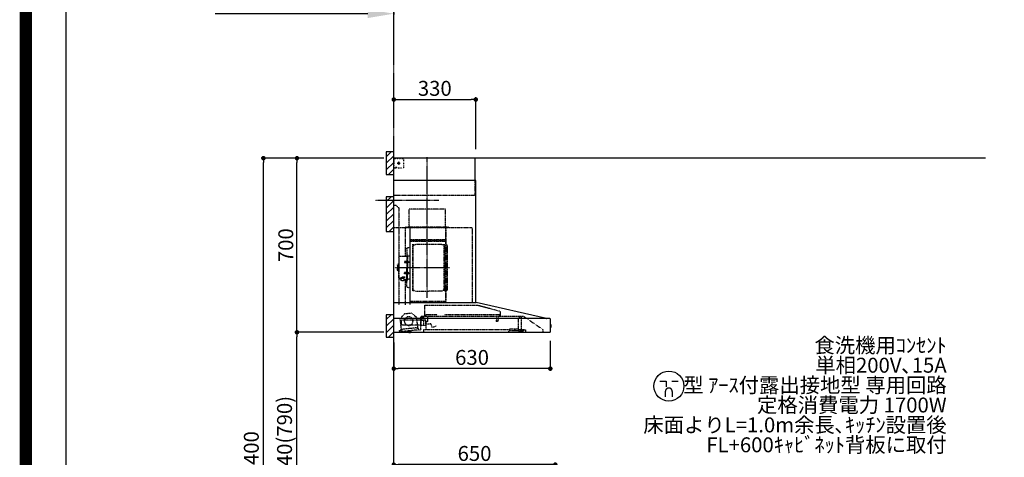
# Model space of a CAD drawing. Units: millimetres. Extents: x -109 to 26472, y -120 to 8866.
# Drawn here: x 13948 to 17910, y 3234 to 4994 of the extents above; entities that cross this region are included whole.
import ezdxf

# ---------------------------------------------------------------- set-up
doc = ezdxf.new("R2010")
doc.units = ezdxf.units.MM
doc.linetypes.add('CENTER', pattern=[2, 1.25, -0.25, 0.25, -0.25])
doc.linetypes.add('STYLE_03', pattern=[0.416641, 0.208282, -0.208359])
doc.layers.get('DEFPOINTS').update_dxf_attribs({"color": 146})
for name, color, linetype in [('111-壁仕上', 3, 'Continuous'), ('150-機器', 8, 'Continuous'), ('160-文字', 254, 'Continuous'), ('166-寸法B', 11, 'Continuous'), ('180-補助', 161, 'Continuous'), ('190-図面外枠', 5, 'Continuous')]:
    doc.layers.add(name, color=color, linetype=linetype)
doc.styles.add('KH001', font='txt')
doc.dimstyles.new('KH1xx030', dxfattribs={"dimscale": 30, "dimtxt": 2, "dimasz": 0.6, "dimexe": 0.3, "dimexo": 1.2, "dimgap": 0.5, "dimtad": 3, "dimdec": 1, "dimdsep": 46, "dimlunit": 6, "dimtxsty": 'KH001', "dimblk": 'DOT', "dimcen": 1, "dimdle": 1, "dimclrd": 256, "dimclre": 256, "dimclrt": 256, "dimadec": 0, "dimazin": 0, "dimtfac": 1, "dimtdec": 1, "dimtix": 1, "dimtmove": 2, "dimatfit": 3, "dimldrblk": 'CLOSEDBLANK', "dimfxl": 1, "dimtolj": 1, "dimtzin": 0, "dimlwd": -1, "dimlwe": -1, "dimarcsym": 0})

# ---------------------------------------------------------------- blocks, each defined once
blk = doc.blocks.new('A$C5D946DDC')
at = {"layer": '190-図面外枠'}
blk.add_line((271, 350.7), (271, 14349.3), dxfattribs=at)
at = {"layer": 'DEFPOINTS'}
blk.add_lwpolyline([(0, 0), (20790, 0), (20790, 14700), (0, 14700)], close=True, dxfattribs=at)
blk = doc.blocks.new('*D381')
at = {"layer": '166-寸法B', "transparency": 16777216}
for p, q in [((15347.9, 5017.8), (14733.8, 5017.8)), ((15452.9, 5022.5), (15452.9, 5014.8))]:
    blk.add_line(p, q, dxfattribs=at)
blk.add_solid([(15347.9, 5035.3), (15347.9, 5000.3), (15452.9, 5017.8)], dxfattribs=at)
at = {"layer": 'DEFPOINTS', "color": 0, "transparency": 16777216}
for p in [(15452.9, 5052.5), (14742.8, 5017.8), (14742.8, 5017.3)]:
    blk.add_point(p, dxfattribs=at)
at = {"layer": '166-寸法B', "transparency": 16777216, "insert": (15045.3, 5080.3), "char_height": 81, "attachment_point": 5, "style": 'KH001'}
blk.add_mtext('\\A1;基準位置 Ｂ', dxfattribs=at)
blk = doc.blocks.new('_ClosedBlank')
at = {"color": 0, "linetype": 'ByBlock', "lineweight": -2}
for p, q in [((-1, 0.167), (0, 0)), ((-1, 0.167), (-1, -0.167)), ((0, 0), (-1, -0.167))]:
    blk.add_line(p, q, dxfattribs=at)
blk = doc.blocks.new('_None')
blk = doc.blocks.new('_Dot')
at = {"color": 0, "linetype": 'ByBlock', "lineweight": -2}
blk.add_line((-0.5, 0), (-1, 0), dxfattribs=at)
at = {"color": 0, "linetype": 'ByBlock', "const_width": 0.5}
blk.add_lwpolyline([(-0.25, 0, 1), (0.25, 0, 1)], format="xyb", close=True, dxfattribs=at)
blk = doc.blocks.new('*D389')
at = {"layer": '166-寸法B', "transparency": 16777216}
for p, q in [((15452.9, 3190.3), (15452.9, 3213.3)), ((16102.9, 2932.7), (16102.9, 3213.3)), ((16084.9, 3204.3), (15470.9, 3204.3))]:
    blk.add_line(p, q, dxfattribs=at)
at = {"layer": 'DEFPOINTS', "color": 0, "transparency": 16777216}
for p in [(15452.9, 3204.3), (15452.9, 3154.3), (16102.9, 2896.7)]:
    blk.add_point(p, dxfattribs=at)
at = {"layer": '166-寸法B', "transparency": 16777216, "xscale": 18, "yscale": 18, "zscale": 18, "rotation": 180}
blk.add_blockref('_Dot', (15452.9, 3204.3), dxfattribs=at)
at = {"layer": '166-寸法B', "transparency": 16777216, "xscale": 18, "yscale": 18, "zscale": 18}
blk.add_blockref('_Dot', (16102.9, 3204.3), dxfattribs=at)
at = {"layer": '166-寸法B', "transparency": 16777216, "insert": (15777.9, 3249.3), "char_height": 60, "attachment_point": 5, "style": 'KH001'}
blk.add_mtext('\\A1;650', dxfattribs=at)
blk = doc.blocks.new('ADR-3A-9017L_D')
at = {"layer": '150-機器', "color": 6, "linetype": 'Continuous'}
for p, q in [((-328, 700), (0, 700)), ((-328, 610), (-328, 700)), ((0, 120), (0, 700)), ((-330, 120), (-330, 610)), ((-330, 610), (0, 610)), ((-614.9, 55.3), (-331.1, 120)), ((0, 120), (-330.9, 120)), ((0, 0), (0, 119.2)), ((-630, 1.7), (-630, 53.3)), ((-628.2, 55), (0, 55)), ((-614.9, 55.3), (-615.1, 55.3)), ((-632.5, 29.5), (-632.5, 20.5)), ((-630, 30.5), (-631.5, 30.5)), ((-631.5, 30.5), (-631.5, 19.5)), ((-631.5, 19.5), (-630, 19.5)), ((0, 0), (-628.3, 0))]:
    blk.add_line(p, q, dxfattribs=at)
at = {"layer": '150-機器', "color": 161, "linetype": 'CENTER'}
for p, q in [((-135, 138.6), (-135, 704.1)), ((-224.2, 259.6), (-4.1, 259.6))]:
    blk.add_line(p, q, dxfattribs=at)
at = {"layer": '150-機器', "color": 161, "linetype": 'STYLE_03', "ltscale": 2}
for p, q in [((-39.8, 688.8), (-39.8, 691.9)), ((-39.8, 682.6), (-39.8, 685.7)), ((-39.8, 676.4), (-39.8, 679.5)), ((-36.8, 698), (-33.5, 698)), ((-30.1, 698), (-26.8, 698)), ((-14.2, 680), (-26.6, 680)), ((-23.5, 698), (-20.1, 698)), ((-22.1, 679.5), (-22.1, 680.5)), ((-21, 680.5), (-22.1, 680.5)), ((-22.1, 679.5), (-21, 679.5)), ((-21, 680.5), (-20.5, 681)), ((-20.5, 679), (-21, 679.5)), ((-20.5, 682), (-19.5, 682)), ((-20.5, 681), (-20.5, 682)), ((-20.5, 677.9), (-20.5, 679)), ((-19.5, 677.9), (-20.5, 677.9)), ((-20, 685.7), (-20, 673.3)), ((-19.5, 682), (-19.5, 681)), ((-19.5, 681), (-19, 680.5)), ((-19, 679.5), (-19.5, 679)), ((-19.5, 679), (-19.5, 677.9)), ((-18, 680.5), (-19, 680.5)), ((-18, 679.5), (-19, 679.5)), ((-18, 680.5), (-18, 679.5)), ((-16.8, 698), (-13.5, 698)), ((-10.2, 698), (-6.8, 698)), ((-8, 698.8), (-8, 700)), ((-8, 698.8), (-6.6, 698.8)), ((-5.3, 698.8), (-3.9, 698.8)), ((-2.6, 698.8), (-1.2, 698.8)), ((-2, 694.1), (-2, 696.5)), ((-2, 689.4), (-2, 691.8)), ((-2, 684.7), (-2, 687.1)), ((-2, 680), (-2, 682.4)), ((-1.2, 691.4), (-1.2, 695.1)), ((-1.2, 684.1), (-1.2, 687.8)), ((-1.2, 676.7), (-1.2, 680.4)), ((-39.8, 670.2), (-39.8, 673.3)), ((-39.8, 664), (-39.8, 667.1)), ((-31.4, 660.2), (-27.1, 660.2)), ((-22.7, 660.2), (-18.3, 660.2)), ((-12, 662), (-9.9, 662)), ((-8, 660), (-8, 661.2)), ((-8, 661.2), (-6.7, 661.2)), ((-8, 660), (-1.4, 660)), ((-7.8, 662), (-5.6, 662)), ((-5.4, 661.2), (-4, 661.2)), ((-3.5, 662), (-1.4, 662)), ((-2.7, 661.2), (-1.4, 661.2)), ((-1.4, 662), (0, 662)), ((-1.4, 661.2), (-1.2, 661.2)), ((-1.4, 660), (-1.2, 660)), ((-1.2, 669.4), (-1.2, 673)), ((-1.2, 662), (-1.2, 665.7)), ((-1.2, 661.2), (-1.2, 662)), ((-328, 550), (-328, 610)), ((-328, 550), (0, 550)), ((-207.6, 495), (-61.6, 495)), ((-207.6, 430), (-207.6, 495)), ((-61.6, 430), (-61.6, 495)), ((-10, 510), (-20, 500)), ((-20, 500), (-20, 110)), ((-10, 510), (0, 510)), ((-315, 420), (-315, 120)), ((-315, 420), (0, 420)), ((-223, 423), (-47, 423)), ((-223, 420), (-223, 423)), ((-210, 124.2), (-210, 419)), ((-209.4, 419.6), (-209.4, 124.2)), ((-65.8, 124.1), (-65.8, 419.6)), ((-65, 417.5), (-65, 111.6)), ((-47, 423), (-47, 420)), ((-45.8, 419.6), (-45.8, 305.6)), ((-208.8, 381.6), (-209.4, 381.6)), ((-209.4, 367), (-65.8, 367)), ((-208.8, 381.6), (-208.8, 366.6)), ((-66.4, 373.6), (-208.8, 373.6)), ((-66.4, 366.6), (-208.8, 366.6)), ((-215, 346.1), (-215, 173.1)), ((-207, 338.1), (-204.4, 338.1)), ((-204.4, 166), (-204.4, 353.2)), ((-202.8, 353.6), (-204, 353.6)), ((-202.4, 166), (-202.4, 353.2)), ((-202.4, 350.4), (-199.6, 350.4)), ((-199.6, 350.4), (-195.2, 352.9)), ((-193.7, 353.4), (-87.2, 353.4)), ((-81.2, 350.4), (-85.7, 352.9)), ((-78.4, 350.4), (-81.2, 350.4)), ((-78.4, 166), (-78.4, 353.2)), ((-78, 353.6), (-76.8, 353.6)), ((-76.4, 166), (-76.4, 353.2)), ((-58.4, 339.6), (-56.5, 339.6)), ((-51.9, 335), (-51.9, 259.6)), ((-64.4, 305.6), (-57.7, 305.6)), ((-57.2, 286), (-55.7, 286.2)), ((-55.7, 312.6), (-55.7, 259.6)), ((-55.7, 312.6), (-54.1, 312.6)), ((-55.7, 287.6), (-54.1, 287.6)), ((-52.5, 312.6), (-54.1, 312.6)), ((-54.1, 312.6), (-54.1, 259.6)), ((-51.5, 284.4), (-51.2, 284.4)), ((-51.5, 278.8), (-51.2, 278.8)), ((-51.2, 284.4), (-51.2, 278.8)), ((-51.2, 284.1), (-44.1, 284.1)), ((-51.2, 283.7), (-43.7, 283.7)), ((-51.2, 279.5), (-43.7, 279.5)), ((-51.2, 279.1), (-44.1, 279.1)), ((-26.6, 305.6), (-50.5, 305.6)), ((-44.1, 284.1), (-44.1, 279.1)), ((-44.1, 284.1), (-43.7, 283.7)), ((-44.1, 279.1), (-43.7, 279.5)), ((-43.7, 283.7), (-43.7, 279.5)), ((-20.6, 299.6), (-20.6, 259.6)), ((-57.2, 277.2), (-55.7, 277)), ((-57.2, 242), (-55.7, 242.2)), ((-55.7, 206.6), (-55.7, 259.6)), ((-54.1, 206.6), (-54.1, 259.6)), ((-52.5, 206.6), (-52.5, 259.6)), ((-51.9, 184.2), (-51.9, 259.6)), ((-51.5, 240.4), (-51.2, 240.4)), ((-51.2, 234.8), (-51.2, 240.4)), ((-51.2, 240.1), (-44.1, 240.1)), ((-51.2, 239.7), (-43.7, 239.7)), ((-44.1, 235.1), (-44.1, 240.1)), ((-44.1, 240.1), (-43.7, 239.7)), ((-43.7, 235.5), (-43.7, 239.7)), ((-19.6, 276.6), (-20.6, 276.6)), ((-20.6, 219.6), (-20.6, 259.6)), ((-19.6, 242.6), (-20.6, 242.6)), ((-18.6, 275.6), (-18.6, 259.6)), ((-17.1, 271.6), (-18.6, 271.6)), ((-18.6, 243.6), (-18.6, 259.6)), ((-17.1, 247.6), (-18.6, 247.6)), ((-15.6, 270.1), (-15.6, 259.6)), ((-15.6, 249.1), (-15.6, 259.6)), ((-64.4, 213.6), (-57.7, 213.6)), ((-57.2, 233.2), (-55.7, 233)), ((-55.7, 231.6), (-54.1, 231.6)), ((-55.7, 206.6), (-54.1, 206.6)), ((-52.5, 206.6), (-54.1, 206.6)), ((-51.5, 234.8), (-51.2, 234.8)), ((-51.2, 235.5), (-43.7, 235.5)), ((-51.2, 235.1), (-44.1, 235.1)), ((-40.4, 213.6), (-50.5, 213.6)), ((-45.8, 213.6), (-45.8, 110.8)), ((-45.5, 221), (-34.1, 221)), ((-45.5, 220.4), (-34.1, 220.4)), ((-44.1, 235.1), (-43.7, 235.5)), ((-40.4, 214.6), (-40.4, 207.8)), ((-37.9, 217.1), (-37.9, 221)), ((-37.9, 218.4), (-34.1, 218.4)), ((-36.5, 217.5), (-36.5, 218.4)), ((-34.1, 217.7), (-34.1, 218.4)), ((-31.7, 217.5), (-31.7, 218.1)), ((-27.8, 214.6), (-27.8, 207.9)), ((-26.6, 213.6), (-27.8, 213.6)), ((-207, 181.1), (-204.3, 181.1)), ((-202.8, 165.6), (-204, 165.6)), ((-202.4, 168.8), (-199.6, 168.8)), ((-199.6, 168.8), (-195.2, 166.2)), ((-193.7, 165.8), (-140.4, 165.8)), ((-87.2, 165.8), (-140.4, 165.8)), ((-81.2, 168.8), (-85.7, 166.2)), ((-78.4, 168.8), (-81.2, 168.8)), ((-78, 165.6), (-76.8, 165.6)), ((-58.4, 179.6), (-56.5, 179.6)), ((-210, 124.1), (-66.4, 124.1)), ((-210, 123.5), (-66.4, 123.5)), ((-100.4, 121.5), (-100.4, 123.5)), ((-100.4, 121.5), (-91.2, 121.5)), ((-99.8, 121.5), (-99.8, 123.5)), ((-91.8, 121.5), (-91.8, 123.5)), ((-91.2, 121.5), (-91.2, 123.5)), ((-428.4, 82.4), (-428.4, 65.5)), ((-427.1, 84.1), (-334.9, 108.4)), ((-123.8, 108.4), (-334.9, 108.4)), ((-123.8, 108.4), (-123.8, 63)), ((-523.8, 63.2), (-600, 11)), ((-523.8, 63.2), (-129.9, 63.2)), ((-514, 5.1), (-514, 63.2)), ((-514, 62.2), (-513.8, 62.2)), ((-510.2, 62.2), (-513.8, 62.2)), ((-501.3, 56.1), (-509.9, 62.1)), ((-500, 53.6), (-500, 5.9)), ((-429.3, 64.6), (-433.6, 64.6)), ((-427.2, 63.7), (-427.2, 71.2)), ((-204.2, 71.2), (-427.2, 71.2)), ((-420.5, 46.9), (-420.5, 44.5)), ((-420.2, 47.2), (-412.2, 47.2)), ((-412.3, 44.2), (-420.2, 44.2)), ((-419.7, 63.2), (-419.7, 48.2)), ((-412.7, 63.2), (-412.7, 48.2)), ((-412, 46.9), (-412, 44.5)), ((-129.2, 71.2), (-174.2, 71.2)), ((-136.5, 43.7), (-136.5, 63.2)), ((-129.5, 42.5), (-136, 43.1)), ((-130.8, 10.8), (-130.8, 40.8)), ((-130.1, 63), (-110.4, 63)), ((-129.8, 32.3), (-128.9, 41.9)), ((-129.5, 27.7), (-129.5, 48.8)), ((-129.2, 63.7), (-129.2, 71.2)), ((-124.1, 49.6), (-128.9, 49.6)), ((-123, 48.5), (-113.5, 48.5)), ((-110.4, 62), (-121.7, 62)), ((-119.3, 46.8), (-119.4, 46.7)), ((-119.4, 46.7), (-119.4, 46.5)), ((-119.4, 46.5), (-119.4, 28.5)), ((-119.2, 46.9), (-119.3, 46.8)), ((-119.1, 47), (-119.2, 46.9)), ((-118.9, 47), (-119.1, 47)), ((-118.9, 47), (-118.9, 47)), ((-118.9, 47), (-118.9, 47)), ((-118.9, 47), (-110.7, 47)), ((-111.5, 50.5), (-111.5, 54.5)), ((-110.2, 47.5), (-110.2, 56)), ((-110.2, 49), (-31, 49)), ((-110.2, 26.5), (-110.2, 46.5)), ((-109.5, 12.1), (-109.5, 61.1)), ((-91, 61.2), (-95.7, 17.3)), ((-71.5, 76.3), (-91, 61.2)), ((-71.5, 76.3), (-42, 73.2)), ((-26.1, 54.2), (-42, 73.2)), ((-30.8, 10.3), (-26.1, 54.2)), ((-30.5, 34), (-30.5, 48.5)), ((-600, 11), (-600, 0)), ((-530, 10.2), (-530, 1.4)), ((-530, 10.2), (-501.6, 10.2)), ((-519.7, 7.9), (-524, 6.3)), ((-524, 5), (-524, 6.3)), ((-524, 5), (-510.1, 5)), ((-522, 3.3), (-514.6, 3.3)), ((-519.7, 7.9), (-510.1, 7.9)), ((-514, 6.1), (-512.8, 6.1)), ((-509, 6.1), (-512.8, 6.1)), ((-512.8, 5.1), (-512.8, 6.1)), ((-510.1, 8.3), (-510.1, 10.2)), ((-510.1, 8.2), (-510.1, 5)), ((-502.6, 4), (-509, 6.1)), ((-501.6, 11.7), (-501.6, 7)), ((-501.6, 11.7), (-465.6, 11.7)), ((-463.6, 7), (-501.6, 7)), ((-492.9, 11.7), (-492.9, 12.7)), ((-483.9, 12.7), (-492.9, 12.7)), ((-483.9, 11.7), (-483.9, 12.7)), ((-465.6, 11.7), (-465.6, 7)), ((-465.6, 10.2), (-120, 10.2)), ((-463.6, 0), (-463.6, 7)), ((-171, 24.6), (-155.8, 19)), ((-155, 19.4), (-150.4, 32.2)), ((-148.5, 33.4), (-130.4, 31.8)), ((-119.9, 28), (-123, 28)), ((-120, 10.2), (-120, 2)), ((-119.8, 28), (-119.7, 28)), ((-119.7, 28), (-119.6, 28)), ((-119.6, 28), (-119.5, 28.1)), ((-119.5, 28.1), (-119.4, 28.1)), ((-119.4, 28.1), (-119.3, 28.1)), ((-119.3, 28.1), (-119.2, 28.1)), ((-111.6, 28.1), (-119.2, 28.1)), ((-111.6, 28.1), (-111.6, 28.1)), ((-111.6, 28.1), (-111.6, 28)), ((-111.6, 28), (-111.5, 27.9)), ((-111.5, 27.9), (-111.5, 27.8)), ((-111.5, 27.5), (-111.5, 27.8)), ((-111.5, 27.8), (-111.5, 27.8)), ((-109.5, 26), (-110, 26)), ((-109.5, 29), (-48, 29)), ((-103.4, 9.9), (-108, 10.4)), ((-96.9, 9.3), (-103.4, 9.9)), ((-101.2, 11.7), (-101, 13.7)), ((-95.9, 17.1), (-99.6, 17.5)), ((-99.6, 12.6), (-99.3, 15.5)), ((-99.3, 15.5), (-95.6, 15.1)), ((-96.9, 9.3), (-32.3, 2.3)), ((-94.7, 15.9), (-94.5, 18)), ((-94.5, 18), (-32.8, 11.5)), ((-70.3, -0.6), (-70.2, 0)), ((-69.6, 5.8), (-70.2, 0.4)), ((-70.2, 0.4), (-70.2, 0.4)), ((-70.2, 0), (-70.2, 0.4)), ((-69.1, 6.3), (-69.6, 5.8)), ((-59.7, 4.8), (-69.6, 5.8)), ((-60.3, -0.7), (-60.2, 0)), ((-60.2, 0), (-59.7, 4.8)), ((-59.7, 4.8), (-60.1, 5.3)), ((-47.5, 28.5), (-47.5, 27)), ((-47, 26.5), (-46.5, 26.5)), ((-46, 27), (-46, 28.5)), ((-45.5, 29), (-35.5, 29)), ((-32.8, 11.5), (-33.1, 9.3)), ((-32.4, 8.4), (-24.2, 7.5)), ((-20.9, 1.1), (-32.3, 2.3)), ((-27, 9.7), (-30.7, 10.1)), ((-28.7, 8), (-29, 5)), ((-22.4, 5.3), (-22.6, 3.3)), ((-60.4, -1.7), (-70.3, -0.6)), ((-66.3, -2), (-66.3, -2)), ((-66.3, -2), (-66.3, -2)), ((-66.3, -2), (-66.2, -2)), ((-66.2, -2), (-66.2, -2)), ((-66.2, -2), (-66.2, -2)), ((-66.2, -2), (-66.1, -2)), ((-66.1, -2), (-66.1, -2)), ((-66.1, -2), (-66, -2)), ((-66, -2), (-66, -1.8)), ((-64.8, -2), (-64.9, -2.2)), ((-64.9, -2.2), (-64.8, -2.2)), ((-64.8, -2.2), (-64.8, -2.2)), ((-64.8, -2.2), (-64.7, -2.2)), ((-64.7, -2.2), (-64.7, -2.2)), ((-64.7, -2.2), (-64.7, -2.2)), ((-64.7, -2.2), (-64.6, -2.2)), ((-64.6, -2.2), (-64.6, -2.2)), ((-64.6, -2.2), (-64.6, -2.2)), ((-60.4, -1.7), (-60.3, -0.7)), ((-60.3, -0.7), (-60.3, -0.7))]:
    blk.add_line(p, q, dxfattribs=at)
for points in [[(-27.8, 214.6, 0.186247), (-28.3, 215.8, 0.110078), (-29.7, 216.8, 0.067057), (-31.7, 217.5, 0.051441), (-34.1, 217.7, 0.049966), (-36.6, 217.5, 0.061355), (-38.6, 216.8, 0.095508), (-40, 215.8, 0.168258), (-40.4, 214.6)], [(-27.9, 214.7, 0.058494), (-27.1, 215.4, 0.161891), (-26.5, 216.9, 0.176663), (-27.1, 218.5, 0.111071), (-28.8, 219.8, 0.07019), (-31.2, 220.7, 0.054584), (-34.1, 221)], [(-26.6, 216.6, 0.138889), (-27.1, 217.9, 0.111071), (-28.8, 219.2, 0.07019), (-31.2, 220.1, 0.054584), (-34.1, 220.4)], [(-29.6, 216.8, 0.081284), (-29.9, 217.1, 0.106726), (-30.9, 217.8, 0.060563), (-32.4, 218.2, 0.045333), (-34.1, 218.4)]]:
    blk.add_lwpolyline(points, format="xyb", dxfattribs=at)
blk.add_lwpolyline([(-40.4, 207.8), (-40.3, 207.8), (-40.2, 207.7), (-40.1, 207.7), (-40, 207.6), (-39.9, 207.6), (-39.8, 207.5), (-39.7, 207.5), (-39.6, 207.4), (-39.5, 207.4), (-39.4, 207.3), (-39.3, 207.3), (-39.2, 207.3), (-39.1, 207.2), (-39, 207.2), (-38.9, 207.1), (-38.8, 207.1), (-38.7, 207.1), (-38.7, 207), (-38.6, 207), (-38.5, 206.9), (-38.3, 206.9), (-38.2, 206.8), (-38.1, 206.8), (-37.9, 206.8), (-37.8, 206.7), (-37.7, 206.7), (-37.5, 206.7), (-37.4, 206.6), (-37.2, 206.6), (-37.1, 206.6), (-37, 206.6), (-36.8, 206.5), (-36.7, 206.5), (-36.6, 206.5), (-36.4, 206.5), (-36.3, 206.5), (-36.1, 206.5), (-36, 206.5), (-35.9, 206.5), (-35.7, 206.5), (-35.6, 206.5), (-35.4, 206.5), (-35.3, 206.5), (-35.1, 206.6), (-35, 206.6), (-34.8, 206.6), (-34.7, 206.7), (-34.5, 206.7), (-34.4, 206.7), (-34.3, 206.8), (-34.1, 206.8), (-34, 206.9), (-33.8, 206.9), (-33.7, 207), (-33.5, 207), (-33.4, 207.1), (-33.3, 207.2), (-33.1, 207.2), (-33, 207.3), (-32.8, 207.4), (-32.7, 207.4), (-32.7, 207.5), (-32.6, 207.5), (-32.5, 207.6), (-32.4, 207.6), (-32.3, 207.7), (-32.2, 207.7), (-32.1, 207.7), (-32.1, 207.8), (-32, 207.8), (-31.9, 207.9), (-31.8, 207.9), (-31.7, 208), (-31.6, 208), (-31.5, 208), (-31.4, 208.1), (-31.4, 208.1), (-31.3, 208.1), (-31.2, 208.1), (-31.1, 208.2), (-31, 208.2), (-30.9, 208.2), (-30.7, 208.2), (-30.6, 208.2), (-30.5, 208.2), (-30.4, 208.2), (-30.3, 208.2), (-30.1, 208.2), (-30, 208.2), (-29.9, 208.2), (-29.8, 208.2), (-29.7, 208.2), (-29.5, 208.2), (-29.4, 208.2), (-29.3, 208.1), (-29.2, 208.1), (-29.1, 208.1), (-28.9, 208.1), (-28.8, 208), (-28.7, 208), (-28.7, 208), (-28.7, 208), (-28.6, 208), (-28.6, 208), (-28.6, 208), (-28.6, 208), (-28.6, 208), (-28.5, 207.9), (-28.5, 207.9), (-28.5, 207.9), (-28.5, 207.9), (-28.4, 207.9), (-28.4, 207.9), (-28.4, 207.9), (-28.4, 207.9), (-28.4, 207.9), (-28.3, 207.9), (-28.3, 207.9), (-28.3, 207.9), (-28.3, 207.9), (-28.3, 207.9), (-28.3, 207.9), (-28.2, 207.9), (-28.2, 207.9), (-28.2, 207.9), (-28.2, 207.9), (-28.2, 207.9), (-28.2, 207.9), (-28.2, 207.9), (-28.2, 207.9), (-28.2, 207.9), (-28.2, 207.9), (-28.2, 207.9), (-28.1, 207.9), (-28.1, 207.9), (-28.1, 207.9), (-28.1, 207.9), (-28.1, 207.9), (-28.1, 207.9), (-28.1, 207.9)], dxfattribs=at)
for centre, radius in [((-20, 680), 3.5), ((-59.9, 44.8), 17.5)]:
    blk.add_circle(centre, radius, dxfattribs=at)
for centre, radius, start, end in [((-36.8, 695), 3, 90, 180), ((-3.5, 696.5), 1.5, 0, 90), ((-35.8, 664.2), 4, 180, 270), ((-14, 662.2), 2, 270, 354.2894), ((-1.2, 661.2), 1.2, 270, 0), ((-217.6, 430), 10, 315.573, 0), ((-51.6, 430), 10, 180, 224.427), ((-208.8, 367.2), 0.6, 180, 270), ((-207, 346.1), 8, 124.0558, 270), ((-212.6, 354.4), 2, 304.0558, 0), ((-204, 353.2), 0.4, 90, 180), ((-202.8, 353.2), 0.4, 0, 90), ((-193.7, 350.4), 3, 90, 120), ((-87.2, 350.4), 3, 60, 90), ((-78, 353.2), 0.4, 90, 180), ((-76.8, 353.2), 0.4, 0, 90), ((-58.4, 345.6), 6, 180, 270), ((-56.5, 335), 4.6, 0, 90), ((-47, 281.6), 12, 164.5, 195.5), ((-57, 284.4), 1.6, 95, 164.5), ((-57, 278.8), 1.6, 195.5, 265), ((-57.7, 307.6), 2, 270, 0), ((-50.5, 307.6), 2, 180, 270), ((-51.5, 284.9), 0.48, 180, 270), ((-51.5, 278.3), 0.48, 90, 180), ((-26.6, 299.6), 6, 0, 90), ((-47, 237.6), 12, 164.5, 195.5), ((-57, 240.4), 1.6, 95, 164.5), ((-51.5, 240.9), 0.48, 180, 270), ((-19.6, 275.6), 1, 0, 90), ((-19.6, 243.6), 1, 270, 0), ((-17.1, 270.1), 1.5, 0, 90), ((-17.1, 249.1), 1.5, 270, 0), ((-57, 234.8), 1.6, 195.5, 265), ((-57.7, 211.6), 2, 0, 90), ((-50.5, 211.6), 2, 90, 180), ((-51.5, 234.3), 0.48, 90, 180), ((-26.6, 219.6), 6, 270, 0), ((-207, 173.1), 8, 90, 235.9442), ((-212.6, 164.8), 2, 0, 55.9442), ((-204, 166), 0.4, 180, 270), ((-202.8, 166), 0.4, 270, 0), ((-193.7, 168.8), 3, 240, 270), ((-87.2, 168.8), 3, 270, 300), ((-78, 166), 0.4, 180, 270), ((-76.8, 166), 0.4, 270, 0), ((-58.4, 173.6), 6, 90, 180), ((-56.5, 184.2), 4.6, 270, 0), ((-330.9, 119.2), 0.8, 90, 102.8356), ((-210, 124.1), 0.6, 180, 270), ((-100.4, 123.5), 0.6, 0, 90), ((-91.2, 123.5), 0.6, 90, 180), ((-66.4, 124.1), 0.6, 270, 0), ((-0.8, 119.2), 0.8, 0, 90), ((-426.7, 82.4), 1.7, 104.7936, 180), ((-510.2, 61.7), 0.5, 55.008, 90), ((-503, 53.6), 3, 0, 55.008), ((-429.3, 65.5), 0.9, 270, 0), ((-426.7, 63.7), 0.5, 180, 270), ((-420, 46.9), 0.5, 120, 180), ((-420, 44.5), 0.5, 180, 245.4665), ((-420.7, 48.2), 1, 300, 360), ((-416.2, 52.7), 9.53, 245.4665, 294.5335), ((-411.7, 48.2), 1, 180, 240), ((-412.5, 46.9), 0.5, 0, 60), ((-412.5, 44.5), 0.5, 294.5335, 360), ((-135.9, 43.7), 0.6, 180, 265), ((-129.7, 63.7), 0.5, 270, 0), ((-129, 48.8), 0.5, 140.2849, 180), ((-129.5, 41.9), 0.6, 355, 85), ((-126.5, 46.7), 3.75, 130.6483, 140.2849), ((-126.5, 46.7), 3.75, 39.7151, 49.3517), ((-124, 48.8), 0.5, 9.9823, 39.7151), ((-123, 49), 0.5, 189.9796, 270.0029), ((-113.5, 50.5), 2, 270, 0), ((-110, 54.5), 1.5, 90, 180), ((-110.7, 47.5), 0.5, 270, 0), ((-110.7, 46.5), 0.5, 0, 90), ((-110.4, 61.1), 0.9, 0, 90), ((-32, 48.5), 0.5, 90, 180), ((-31, 48.5), 0.5, 0, 90), ((-528.8, 1.4), 1.2, 180, 270), ((-514.6, 5.1), 1.8, 270, 0), ((-502, 5.9), 2, 251.5651, 0), ((-155.6, 19.6), 0.6, 250, 340), ((-148.7, 31.6), 1.8, 85, 160), ((-130.2, 10.8), 0.6, 180, 270), ((-130.4, 32.4), 0.6, 265, 355), ((-129, 27.7), 0.5, 180, 219.7151), ((-126.5, 29.7), 3.75, 219.7151, 320.2849), ((-124, 27.7), 0.5, 320.2849, 350.0177), ((-123, 27.5), 0.5, 90.0016, 170.0187), ((-121.8, 2), 1.8, 270, 0), ((-119.9, 28.5), 0.5, 270, 0), ((-110, 27.5), 1.5, 180, 270), ((-109.7, 26.5), 0.5, 180, 270), ((-107.8, 12.1), 1.7, 180, 263.9), ((-103.2, 11.9), 2, 263.9, 353.9), ((-99, 13.5), 2, 83.9, 173.9), ((-96.6, 12.2), 3, 173.9, 263.9), ((-95.9, 17.3), 0.2, 263.9, 353.9), ((-95.5, 15.9), 0.8, 263.9, 353.9), ((-48, 28.5), 0.5, 0, 90), ((-47, 27), 0.5, 180, 270), ((-46.5, 27), 0.5, 270, 0), ((-45.5, 28.5), 0.5, 90, 180), ((-35.5, 34), 5, 270, 0), ((-32.3, 9.2), 0.8, 173.9, 263.9), ((-32, 5.3), 3, 263.9, 353.9), ((-30.6, 10.3), 0.2, 173.9, 263.9), ((-24.4, 5.5), 2, 353.9, 83.9), ((-20.6, 3.1), 2, 173.9, 263.9), ((-64.1, 10.8), 13, 241.5427, 259.9226), ((-64.1, 10.8), 12.8, 261.2063, 266.5937), ((-64.1, 10.8), 13, 267.8774, 286.2573)]:
    blk.add_arc(centre, radius, start, end, dxfattribs=at)
at = {"layer": '150-機器', "color": 6, "linetype": 'Continuous'}
for centre, radius, start, end in [((-628.3, 53.3), 1.7, 90, 180), ((-614.7, 53.7), 1.6, 102.8356, 127.0813), ((-631.5, 29.5), 1, 90.2728, 180), ((-631.5, 20.5), 1, 180, 269.7272), ((-628.3, 1.7), 1.7, 180, 270)]:
    blk.add_arc(centre, radius, start, end, dxfattribs=at)
at = {"layer": 'DEFPOINTS', "linetype": 'CENTER'}
blk.add_line((-181.1, 530), (74.9, 530), dxfattribs=at)
blk = doc.blocks.new('*D456')
at = {"layer": '166-寸法B', "transparency": 16777216}
for p, q in [((15413.5, 3736.7), (15054.4, 3736.7)), ((15063.4, 2914.7), (15063.4, 3718.7)), ((15416.9, 2896.7), (15054.4, 2896.7))]:
    blk.add_line(p, q, dxfattribs=at)
at = {"layer": 'DEFPOINTS', "color": 0, "transparency": 16777216}
for p in [(15063.4, 3736.7), (15449.5, 3736.7), (15452.9, 2896.7)]:
    blk.add_point(p, dxfattribs=at)
at = {"layer": '166-寸法B', "transparency": 16777216, "xscale": 18, "yscale": 18, "zscale": 18}
for p, rotation in [((15063.4, 3736.7), 90), ((15063.4, 2896.7), 270)]:
    blk.add_blockref('_Dot', p, dxfattribs=dict(at, rotation=rotation))
at = {"layer": '166-寸法B', "transparency": 16777216, "insert": (15013.3, 3316.7), "char_height": 60, "attachment_point": 5, "rotation": 90, "style": 'KH001'}
blk.add_mtext('\\A1;840(790)', dxfattribs=at)
blk = doc.blocks.new('*D457')
at = {"layer": '166-寸法B', "transparency": 16777216}
for p, q in [((15412.9, 4436.7), (15054.4, 4436.7)), ((15063.4, 3754.7), (15063.4, 4418.7)), ((15413.5, 3736.7), (15054.4, 3736.7))]:
    blk.add_line(p, q, dxfattribs=at)
at = {"layer": 'DEFPOINTS', "color": 0, "transparency": 16777216}
for p in [(15063.4, 4436.7), (15448.9, 4436.7), (15449.5, 3736.7)]:
    blk.add_point(p, dxfattribs=at)
at = {"layer": '166-寸法B', "transparency": 16777216, "xscale": 18, "yscale": 18, "zscale": 18}
for p, rotation in [((15063.4, 4436.7), 90), ((15063.4, 3736.7), 270)]:
    blk.add_blockref('_Dot', p, dxfattribs=dict(at, rotation=rotation))
at = {"layer": '166-寸法B', "transparency": 16777216, "insert": (15018.4, 4086.7), "char_height": 60, "attachment_point": 5, "rotation": 90, "style": 'KH001'}
blk.add_mtext('\\A1;700', dxfattribs=at)
blk = doc.blocks.new('*D458')
at = {"layer": '166-寸法B', "transparency": 16777216}
for p, q in [((15413.5, 4436.7), (14919.4, 4436.7)), ((14928.4, 2054.7), (14928.4, 4418.7)), ((15416.9, 2036.7), (14919.4, 2036.7))]:
    blk.add_line(p, q, dxfattribs=at)
at = {"layer": 'DEFPOINTS', "color": 0, "transparency": 16777216}
for p in [(14928.4, 4436.7), (15449.5, 4436.7), (15452.9, 2036.7)]:
    blk.add_point(p, dxfattribs=at)
at = {"layer": '166-寸法B', "transparency": 16777216, "xscale": 18, "yscale": 18, "zscale": 18}
for p, rotation in [((14928.4, 4436.7), 90), ((14928.4, 2036.7), 270)]:
    blk.add_blockref('_Dot', p, dxfattribs=dict(at, rotation=rotation))
at = {"layer": '166-寸法B', "transparency": 16777216, "insert": (14879.6, 3236.7), "char_height": 60, "attachment_point": 5, "rotation": 90, "style": 'KH001'}
blk.add_mtext('\\A1;2,400', dxfattribs=at)
blk = doc.blocks.new('*D527')
at = {"layer": '166-寸法B', "transparency": 16777216}
for p, q in [((15452.9, 3695.7), (15452.9, 3581.4)), ((16082.9, 3702.4), (16082.9, 3581.4)), ((16064.9, 3590.4), (15470.9, 3590.4))]:
    blk.add_line(p, q, dxfattribs=at)
at = {"layer": 'DEFPOINTS', "color": 0, "transparency": 16777216}
for p in [(15452.9, 3731.7), (16082.9, 3738.4), (15452.9, 3590.4)]:
    blk.add_point(p, dxfattribs=at)
at = {"layer": '166-寸法B', "transparency": 16777216, "xscale": 18, "yscale": 18, "zscale": 18, "rotation": 180}
blk.add_blockref('_Dot', (15452.9, 3590.4), dxfattribs=at)
at = {"layer": '166-寸法B', "transparency": 16777216, "xscale": 18, "yscale": 18, "zscale": 18}
blk.add_blockref('_Dot', (16082.9, 3590.4), dxfattribs=at)
at = {"layer": '166-寸法B', "transparency": 16777216, "insert": (15767.9, 3635.4), "char_height": 60, "attachment_point": 5, "style": 'KH001'}
blk.add_mtext('\\A1;630', dxfattribs=at)
blk = doc.blocks.new('*D528')
at = {"layer": '166-寸法B', "transparency": 16777216}
for p, q in [((15452.9, 4681.5), (15452.9, 4681.5)), ((15782.9, 4472.7), (15782.9, 4681.5)), ((15470.9, 4672.5), (15764.9, 4672.5))]:
    blk.add_line(p, q, dxfattribs=at)
at = {"layer": 'DEFPOINTS', "color": 0, "transparency": 16777216}
for p in [(15452.9, 4645.5), (15782.9, 4672.5), (15782.9, 4436.7)]:
    blk.add_point(p, dxfattribs=at)
at = {"layer": '166-寸法B', "transparency": 16777216, "xscale": 18, "yscale": 18, "zscale": 18, "rotation": 180}
blk.add_blockref('_Dot', (15452.9, 4672.5), dxfattribs=at)
at = {"layer": '166-寸法B', "transparency": 16777216, "xscale": 18, "yscale": 18, "zscale": 18}
blk.add_blockref('_Dot', (15782.9, 4672.5), dxfattribs=at)
at = {"layer": '166-寸法B', "transparency": 16777216, "insert": (15617.9, 4717.5), "char_height": 60, "attachment_point": 5, "style": 'KH001'}
blk.add_mtext('\\A1;330', dxfattribs=at)
blk = doc.blocks.new('A$C11807')
at = {"layer": '160-文字', "color": 0, "linetype": 'ByBlock', "lineweight": -2}
for p, q in [((-36.4, 20.3), (-10.4, 20.3)), ((-10.4, 20.3), (-10.4, -2.2)), ((11.6, 20.3), (37.6, 20.3)), ((-14.4, -21.7), (-14.4, -43.7)), ((13.6, -21.7), (13.6, -43.7))]:
    blk.add_line(p, q, dxfattribs=at)
blk.add_circle((0, 0), 60.5, dxfattribs=at)
for points in [[(-0.4, -7.7), (-4.1, -7.7), (-10.6, -11.5), (-14.4, -18), (-14.4, -21.7)], [(13.6, -21.7), (13.6, -18), (9.9, -11.5), (3.4, -7.7), (-0.4, -7.7)]]:
    blk.add_open_spline(points, degree=2, dxfattribs=at)

msp = doc.modelspace()

# ---------------------------------------------------------------- hatches: boundary and pattern name
at = {"layer": '180-補助'}
h = msp.add_hatch(dxfattribs=at)
h.set_pattern_fill('ANSI31', color=256, scale=150, style=0)
h.set_pattern_definition([(45, (-439317.617, 4274.502), (-13.25825215, 13.25825215), [])])
h.paths.add_polyline_path([(15422.92, 4371.74), (15452.92, 4371.74), (15452.92, 4461.74), (15422.92, 4461.74)])
h = msp.add_hatch(dxfattribs=at)
h.set_pattern_fill('ANSI31', color=256, scale=150, style=0)
h.set_pattern_definition([(45, (-439317.617, 4094.502), (-13.25825215, 13.25825215), [])])
h.paths.add_polyline_path([(15422.92, 4141.74), (15452.92, 4141.74), (15452.92, 4281.74), (15422.92, 4281.74)])
h = msp.add_hatch(dxfattribs=at)
h.set_pattern_fill('ANSI31', color=256, scale=150, style=0)
h.set_pattern_definition([(45, (-439317.617, 3619.502), (-13.25825215, 13.25825215), [])])
h.paths.add_polyline_path([(15422.92, 3716.74), (15452.92, 3716.74), (15452.92, 3806.74), (15422.92, 3806.74)])

# ---------------------------------------------------------------- linework, layer by layer
at = {"layer": '111-壁仕上', "color": 253, "linetype": 'CENTER', "ltscale": 2}
msp.add_line((15452.92, 4436.74), (15452.92, 5544.19), dxfattribs=at)
at = {"layer": '111-壁仕上', "ltscale": 2}
for p in [(15452.92, 2036.74), (17833.65, 4436.74)]:
    msp.add_line(p, (15452.92, 4436.74), dxfattribs=at)
at = {"layer": 'DEFPOINTS', "color": 1, "const_width": 50}
msp.add_lwpolyline([(13972.57, 20.64), (26446.56, 20.64), (26446.56, 8840.64), (13972.57, 8840.64)], close=True, dxfattribs=at)
at = {"layer": 'DEFPOINTS', "color": 253, "linetype": 'Continuous'}
for points in [[(15422.92, 4371.74), (15452.92, 4371.74), (15452.92, 4461.74), (15422.92, 4461.74)], [(15422.92, 4141.74), (15452.92, 4141.74), (15452.92, 4281.74), (15422.92, 4281.74)], [(15422.92, 3716.74), (15452.92, 3716.74), (15452.92, 3806.74), (15422.92, 3806.74)]]:
    msp.add_lwpolyline(points, close=True, dxfattribs=at)

# ---------------------------------------------------------------- block references
at = {"layer": '150-機器', "xscale": -1}
msp.add_blockref('ADR-3A-9017L_D', (15452.92, 3736.74), dxfattribs=at)
at = {"layer": '160-文字', "lineweight": -2}
msp.add_blockref('A$C11807', (16560.06, 3520.06), dxfattribs=at)
at = {"layer": '190-図面外枠', "xscale": 0.599999999976717, "yscale": 0.599999999976717, "zscale": 0.599999999976717}
msp.add_blockref('A$C5D946DDC', (13972.57, 1.63), dxfattribs=at)

# ---------------------------------------------------------------- texts
at = {"layer": '160-文字', "insert": (17677.78, 3235.33), "char_height": 60, "attachment_point": 9, "line_spacing_factor": 0.8, "style": 'KH001'}
msp.add_mtext('食洗機用ｺﾝｾﾝﾄ\\P単相200V､15A\\P  型 ｱｰｽ付露出接地型 専用回路\\P定格消費電力 1700W\\P床面よりL=1.0m余長､ｷｯﾁﾝ設置後\\PFL+600ｷｬﾋﾞﾈｯﾄ背板に取付', dxfattribs=at)

# ---------------------------------------------------------------- dimensions: what is measured, and where the dimension line sits
at = {"layer": '166-寸法B'}
dim = msp.add_linear_dim(base=(14742.78, 5017.83), p1=(15452.92, 5052.52), p2=(14742.78, 5017.3), text='基準位置 Ｂ', dimstyle='KH1xx030', override={"dimtxt": 2.7, "dimasz": 3.5, "dimexe": 0.1, "dimexo": 1, "dimblk2": 'None', "dimsah": 1, "dimdle": 0.3, "dimse2": 1}, dxfattribs=at)
dim.commit()
dim.dimension.update_dxf_attribs({"geometry": '*D381', "text_midpoint": (15045.35, 5080.32)})
for base, p1, p2, angle, picture, middle in [((15782.92, 4672.52), (15452.92, 4645.51), (15782.92, 4436.74), 180, '*D528', (15617.92, 4717.52)), ((14928.37, 4436.74), (15452.92, 2036.74), (15449.46, 4436.74), 90, '*D458', (14879.56, 3236.74)), ((15452.92, 3590.38), (16082.92, 3738.44), (15452.92, 3731.74), 180, '*D527', (15767.92, 3635.38)), ((15452.92, 3204.26), (16102.92, 2896.74), (15452.92, 3154.33), 180, '*D389', (15777.92, 3249.26))]:
    dim = msp.add_linear_dim(base=base, p1=p1, p2=p2, angle=angle, dimstyle='KH1xx030', dxfattribs=at)
    dim.commit()
    dim.dimension.update_dxf_attribs({"geometry": picture, "text_midpoint": middle})
for base, p1, p2, override, picture, middle in [((15063.37, 4436.74), (15449.46, 3736.74), (15448.92, 4436.74), {"dimpost": ''}, '*D457', (15018.37, 4086.74)), ((15063.37, 3736.74), (15452.92, 2896.74), (15449.46, 3736.74), {"dimpost": '(790)'}, '*D456', (15013.34, 3316.74))]:
    dim = msp.add_linear_dim(base=base, p1=p1, p2=p2, angle=90, dimstyle='KH1xx030', override=override, dxfattribs=at)
    dim.commit()
    dim.dimension.update_dxf_attribs({"geometry": picture, "text_midpoint": middle})

doc.saveas('drawing.dxf')
